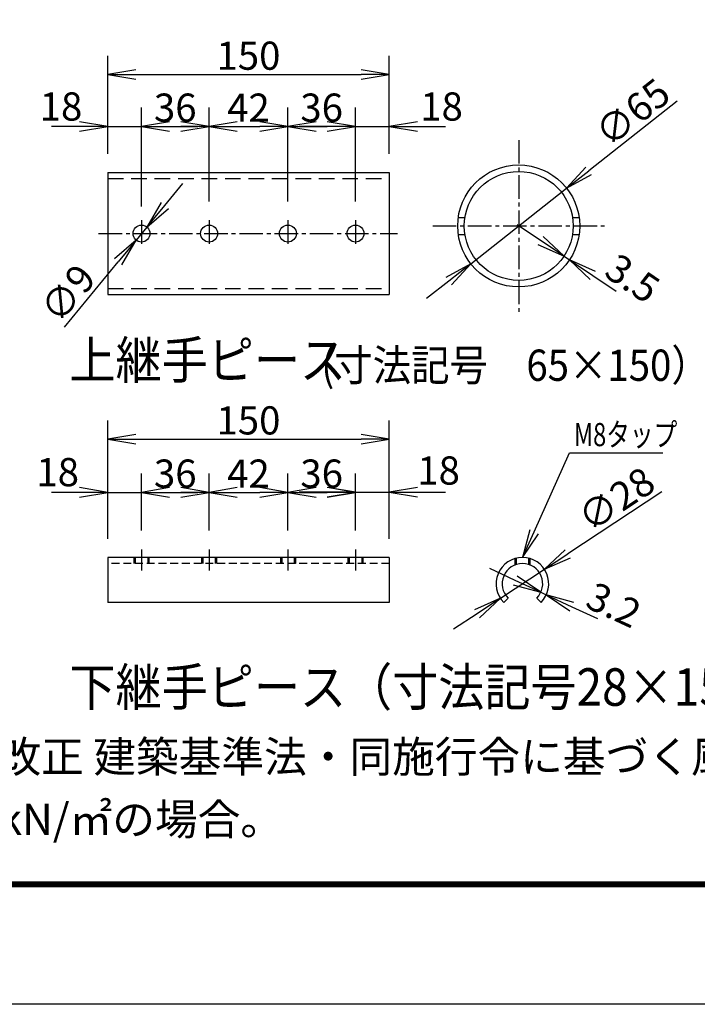
# Model space of a CAD drawing. Extents: x 0 to 8910, y 0 to 6300.
# Drawn here: x 5614 to 6697, y 0 to 1573 of the extents above; entities that cross this region are included whole.
import ezdxf

# ---------------------------------------------------------------- set-up
doc = ezdxf.new("R2010")
doc.units = 0
doc.header["$LTSCALE"] = 50
doc.header["$MEASUREMENT"] = 0
doc.header["$PDMODE"] = 35
for name, pattern in [('CENTER2', [1.125, 0.75, -0.125, 0.125, -0.125]), ('DASHED', [0.75, 0.5, -0.25]), ('DASHED2', [0.375, 0.25, -0.125])]:
    doc.linetypes.add(name, pattern=pattern)
doc.layers.get('0').update_dxf_attribs({"linetype": 'CONTINUOUS'})
doc.layers.get('DEFPOINTS').update_dxf_attribs({"linetype": 'CONTINUOUS'})
for name, color, linetype in [('D-TTL-TXT', 7, 'CONTINUOUS'), ('EXTCNT-L', 4, 'CONTINUOUS'), ('WAKU', 7, 'CONTINUOUS')]:
    doc.layers.add(name, color=color, linetype=linetype)
doc.styles.add('DIM', font='SIMPLEX.shx', dxfattribs={"width": 0.75, "bigfont": 'BIGFONT.shx'})
doc.styles.add('XT', font='txt.shx', dxfattribs={"width": 0.9, "bigfont": 'bigfont'})
doc.styles.add('ゴシック', font='txt')
doc.dimstyles.new('ISO1', dxfattribs={"dimscale": 15, "dimtxt": 3, "dimasz": 3, "dimexe": 2, "dimexo": 2, "dimgap": 0.5, "dimtad": 1, "dimdec": 1, "dimdsep": 46, "dimtxsty": 'XT', "dimblk": 'DARROWS', "dimcen": -1, "dimclrd": 2, "dimclre": 1, "dimclrt": 3, "dimadec": 0, "dimazin": 0, "dimtfac": 1, "dimtdec": 1, "dimtix": 1, "dimtmove": 2, "dimatfit": 3, "dimldrblk": 'DARROWS', "dimfxl": 1, "dimtvp": 1.166667, "dimtolj": 1, "dimarcsym": 0})

# ---------------------------------------------------------------- blocks, each defined once
blk = doc.blocks.new('DARROWS')
at = {"color": 0}
for p, q in [((0, 0), (-1, 0.167)), ((-1, -0.167), (0, 0)), ((0, 0), (-0.999, 0))]:
    blk.add_line(p, q, dxfattribs=at)
blk = doc.blocks.new('*D250')
at = {"layer": 'DEFPOINTS', "color": 0}
for p in [(5808.5, 818.1), (5808.5, 726.9), (5754.5, 714)]:
    blk.add_point(p, dxfattribs=at)
at = {"layer": 'EXTCNT-L', "color": 1, "lineweight": -2}
for p, q in [((5754.5, 744), (5754.5, 848.1)), ((5808.5, 756.9), (5808.5, 848.1))]:
    blk.add_line(p, q, dxfattribs=at)
at = {"layer": 'EXTCNT-L', "color": 2, "lineweight": -2}
for p, q in [((5709.5, 818.1), (5664.5, 818.1)), ((5754.5, 818.1), (5808.5, 818.1)), ((5853.5, 818.1), (5898.5, 818.1))]:
    blk.add_line(p, q, dxfattribs=at)
at = {"layer": 'EXTCNT-L', "color": 2, "lineweight": -2, "xscale": 45, "yscale": 45, "zscale": 45}
blk.add_blockref('DARROWS', (5754.5, 818.1), dxfattribs=at)
at = {"layer": 'EXTCNT-L', "color": 2, "lineweight": -2, "xscale": 45, "yscale": 45, "zscale": 45, "rotation": 180}
blk.add_blockref('DARROWS', (5808.5, 818.1), dxfattribs=at)
at = {"layer": 'EXTCNT-L', "color": 3, "insert": (5674.6, 850.4), "char_height": 45, "attachment_point": 5}
blk.add_mtext('\\A1;18', dxfattribs=at)
blk = doc.blocks.new('*D251')
at = {"layer": 'DEFPOINTS', "color": 0}
for p in [(5916.5, 818.1), (5808.5, 726.9), (5916.5, 726.9)]:
    blk.add_point(p, dxfattribs=at)
at = {"layer": 'EXTCNT-L', "color": 1, "lineweight": -2}
for p, q in [((5808.5, 756.9), (5808.5, 848.1)), ((5916.5, 756.9), (5916.5, 848.1))]:
    blk.add_line(p, q, dxfattribs=at)
at = {"layer": 'EXTCNT-L', "color": 2, "lineweight": -2}
blk.add_line((5853.5, 818.1), (5871.5, 818.1), dxfattribs=at)
at = {"layer": 'EXTCNT-L', "color": 2, "lineweight": -2, "xscale": 45, "yscale": 45, "zscale": 45, "rotation": 180}
blk.add_blockref('DARROWS', (5808.5, 818.1), dxfattribs=at)
at = {"layer": 'EXTCNT-L', "color": 2, "lineweight": -2, "xscale": 45, "yscale": 45, "zscale": 45}
blk.add_blockref('DARROWS', (5916.5, 818.1), dxfattribs=at)
at = {"layer": 'EXTCNT-L', "color": 3, "insert": (5862.5, 848.1), "char_height": 45, "attachment_point": 5}
blk.add_mtext('\\A1;36', dxfattribs=at)
blk = doc.blocks.new('*D252')
at = {"layer": 'DEFPOINTS', "color": 0}
for p in [(6042.5, 818.1), (5916.5, 726.9), (6042.5, 726.9)]:
    blk.add_point(p, dxfattribs=at)
at = {"layer": 'EXTCNT-L', "color": 1, "lineweight": -2}
for p, q in [((5916.5, 756.9), (5916.5, 848.1)), ((6042.5, 756.9), (6042.5, 848.1))]:
    blk.add_line(p, q, dxfattribs=at)
at = {"layer": 'EXTCNT-L', "color": 2, "lineweight": -2}
blk.add_line((5961.5, 818.1), (5997.5, 818.1), dxfattribs=at)
at = {"layer": 'EXTCNT-L', "color": 2, "lineweight": -2, "xscale": 45, "yscale": 45, "zscale": 45, "rotation": 180}
blk.add_blockref('DARROWS', (5916.5, 818.1), dxfattribs=at)
at = {"layer": 'EXTCNT-L', "color": 2, "lineweight": -2, "xscale": 45, "yscale": 45, "zscale": 45}
blk.add_blockref('DARROWS', (6042.5, 818.1), dxfattribs=at)
at = {"layer": 'EXTCNT-L', "color": 3, "insert": (5979.5, 848.1), "char_height": 45, "attachment_point": 5}
blk.add_mtext('\\A1;42', dxfattribs=at)
blk = doc.blocks.new('*D253')
at = {"layer": 'DEFPOINTS', "color": 0}
for p in [(6150.5, 818.1), (6042.5, 726.9), (6150.5, 726.9)]:
    blk.add_point(p, dxfattribs=at)
at = {"layer": 'EXTCNT-L', "color": 1, "lineweight": -2}
for p, q in [((6042.5, 756.9), (6042.5, 848.1)), ((6150.5, 756.9), (6150.5, 848.1))]:
    blk.add_line(p, q, dxfattribs=at)
at = {"layer": 'EXTCNT-L', "color": 2, "lineweight": -2}
blk.add_line((6087.5, 818.1), (6105.5, 818.1), dxfattribs=at)
at = {"layer": 'EXTCNT-L', "color": 2, "lineweight": -2, "xscale": 45, "yscale": 45, "zscale": 45, "rotation": 180}
blk.add_blockref('DARROWS', (6042.5, 818.1), dxfattribs=at)
at = {"layer": 'EXTCNT-L', "color": 2, "lineweight": -2, "xscale": 45, "yscale": 45, "zscale": 45}
blk.add_blockref('DARROWS', (6150.5, 818.1), dxfattribs=at)
at = {"layer": 'EXTCNT-L', "color": 3, "insert": (6096.5, 848.1), "char_height": 45, "attachment_point": 5}
blk.add_mtext('\\A1;36', dxfattribs=at)
blk = doc.blocks.new('*D254')
at = {"layer": 'DEFPOINTS', "color": 0}
for p in [(6204.5, 818.3), (6150.5, 726.9), (6204.5, 714)]:
    blk.add_point(p, dxfattribs=at)
at = {"layer": 'EXTCNT-L', "color": 1, "lineweight": -2}
for p, q in [((6150.5, 756.9), (6150.5, 848.3)), ((6204.5, 744), (6204.5, 848.3))]:
    blk.add_line(p, q, dxfattribs=at)
at = {"layer": 'EXTCNT-L', "color": 2, "lineweight": -2}
for p, q in [((6105.5, 818.3), (6060.5, 818.3)), ((6150.5, 818.3), (6204.5, 818.3)), ((6249.5, 818.3), (6294.5, 818.3))]:
    blk.add_line(p, q, dxfattribs=at)
at = {"layer": 'EXTCNT-L', "color": 2, "lineweight": -2, "xscale": 45, "yscale": 45, "zscale": 45}
blk.add_blockref('DARROWS', (6150.5, 818.3), dxfattribs=at)
at = {"layer": 'EXTCNT-L', "color": 2, "lineweight": -2, "xscale": 45, "yscale": 45, "zscale": 45, "rotation": 180}
blk.add_blockref('DARROWS', (6204.5, 818.3), dxfattribs=at)
at = {"layer": 'EXTCNT-L', "color": 3, "insert": (6283.4, 853), "char_height": 45, "attachment_point": 5}
blk.add_mtext('\\A1;18', dxfattribs=at)
blk = doc.blocks.new('*D255')
at = {"layer": 'DEFPOINTS', "color": 0}
for p in [(6204.5, 903.1), (5754.5, 714), (6204.5, 714)]:
    blk.add_point(p, dxfattribs=at)
at = {"layer": 'EXTCNT-L', "color": 1, "lineweight": -2}
for p, q in [((5754.5, 744), (5754.5, 933.1)), ((6204.5, 744), (6204.5, 933.1))]:
    blk.add_line(p, q, dxfattribs=at)
at = {"layer": 'EXTCNT-L', "color": 2, "lineweight": -2}
blk.add_line((5799.5, 903.1), (6159.5, 903.1), dxfattribs=at)
at = {"layer": 'EXTCNT-L', "color": 2, "lineweight": -2, "xscale": 45, "yscale": 45, "zscale": 45, "rotation": 180}
blk.add_blockref('DARROWS', (5754.5, 903.1), dxfattribs=at)
at = {"layer": 'EXTCNT-L', "color": 2, "lineweight": -2, "xscale": 45, "yscale": 45, "zscale": 45}
blk.add_blockref('DARROWS', (6204.5, 903.1), dxfattribs=at)
at = {"layer": 'EXTCNT-L', "color": 3, "insert": (5979.5, 933.1), "char_height": 45, "attachment_point": 5}
blk.add_mtext('\\A1;150', dxfattribs=at)
blk = doc.blocks.new('*D256')
at = {"layer": 'DEFPOINTS', "color": 0}
for p in [(6452.4, 695.2), (6382.3, 648.9)]:
    blk.add_point(p, dxfattribs=at)
at = {"layer": 'EXTCNT-L', "color": 2, "lineweight": -2}
for p, q in [((6640.1, 819.2), (6489.9, 720)), ((6382.3, 648.9), (6452.4, 695.2)), ((6344.8, 624.1), (6307.2, 599.3))]:
    blk.add_line(p, q, dxfattribs=at)
at = {"layer": 'EXTCNT-L', "color": 2, "lineweight": -2, "xscale": 45, "yscale": 45, "zscale": 45}
for p, rotation in [((6452.4, 695.2), 213.4509489091687), ((6382.3, 648.9), 33.45094890916872)]:
    blk.add_blockref('DARROWS', p, dxfattribs=dict(at, rotation=rotation))
at = {"layer": 'EXTCNT-L', "color": 3, "insert": (6567.3, 807), "char_height": 45, "attachment_point": 5, "rotation": 33.4509}
blk.add_mtext('\\A1;∅28', dxfattribs=at)
blk = doc.blocks.new('*D257')
at = {"layer": 'DEFPOINTS', "color": 0}
for p in [(6446.7, 658.4), (6455.4, 654.3), (6455.4, 654.3)]:
    blk.add_point(p, dxfattribs=at)
at = {"layer": 'EXTCNT-L', "color": 2, "lineweight": -2}
for p, q in [((6405.9, 677.3), (6365.1, 696.3)), ((6446.7, 658.4), (6455.4, 654.3)), ((6496.2, 635.4), (6537.1, 616.4))]:
    blk.add_line(p, q, dxfattribs=at)
at = {"layer": 'EXTCNT-L', "color": 2, "lineweight": -2, "xscale": 45, "yscale": 45, "zscale": 45}
for p, rotation in [((6446.7, 658.4), 335.0750588919862), ((6455.4, 654.3), 155.0750588919862)]:
    blk.add_blockref('DARROWS', p, dxfattribs=dict(at, rotation=rotation))
at = {"layer": 'EXTCNT-L', "color": 3, "insert": (6563.4, 638.2), "char_height": 45, "attachment_point": 5, "rotation": 335.0751}
blk.add_mtext('\\A1;3.2', dxfattribs=at)
blk = doc.blocks.new('*D241')
at = {"layer": 'DEFPOINTS', "color": 0}
for p in [(5808.5, 1402.9), (5754.5, 1329.1), (5808.5, 1253)]:
    blk.add_point(p, dxfattribs=at)
at = {"layer": 'EXTCNT-L', "color": 1, "lineweight": -2}
for p, q in [((5754.5, 1359.1), (5754.5, 1432.9)), ((5808.5, 1283), (5808.5, 1432.9))]:
    blk.add_line(p, q, dxfattribs=at)
at = {"layer": 'EXTCNT-L', "color": 2, "lineweight": -2}
for p, q in [((5709.5, 1402.9), (5664.5, 1402.9)), ((5754.5, 1402.9), (5808.5, 1402.9)), ((5853.5, 1402.9), (5898.5, 1402.9))]:
    blk.add_line(p, q, dxfattribs=at)
at = {"layer": 'EXTCNT-L', "color": 2, "lineweight": -2, "xscale": 45, "yscale": 45, "zscale": 45}
blk.add_blockref('DARROWS', (5754.5, 1402.9), dxfattribs=at)
at = {"layer": 'EXTCNT-L', "color": 2, "lineweight": -2, "xscale": 45, "yscale": 45, "zscale": 45, "rotation": 180}
blk.add_blockref('DARROWS', (5808.5, 1402.9), dxfattribs=at)
at = {"layer": 'EXTCNT-L', "color": 3, "insert": (5679.9, 1434.7), "char_height": 45, "attachment_point": 5}
blk.add_mtext('\\A1;18', dxfattribs=at)
blk = doc.blocks.new('*D242')
at = {"layer": 'DEFPOINTS', "color": 0}
for p in [(5916.5, 1402.9), (5808.5, 1245.1), (5916.5, 1253)]:
    blk.add_point(p, dxfattribs=at)
at = {"layer": 'EXTCNT-L', "color": 1, "lineweight": -2}
for p, q in [((5808.5, 1275.1), (5808.5, 1432.9)), ((5916.5, 1283), (5916.5, 1432.9))]:
    blk.add_line(p, q, dxfattribs=at)
at = {"layer": 'EXTCNT-L', "color": 2, "lineweight": -2}
blk.add_line((5853.5, 1402.9), (5871.5, 1402.9), dxfattribs=at)
at = {"layer": 'EXTCNT-L', "color": 2, "lineweight": -2, "xscale": 45, "yscale": 45, "zscale": 45, "rotation": 180}
blk.add_blockref('DARROWS', (5808.5, 1402.9), dxfattribs=at)
at = {"layer": 'EXTCNT-L', "color": 2, "lineweight": -2, "xscale": 45, "yscale": 45, "zscale": 45}
blk.add_blockref('DARROWS', (5916.5, 1402.9), dxfattribs=at)
at = {"layer": 'EXTCNT-L', "color": 3, "insert": (5862.5, 1432.9), "char_height": 45, "attachment_point": 5}
blk.add_mtext('\\A1;36', dxfattribs=at)
blk = doc.blocks.new('*D243')
at = {"layer": 'DEFPOINTS', "color": 0}
for p in [(6042.5, 1402.9), (5916.5, 1253), (6042.5, 1253)]:
    blk.add_point(p, dxfattribs=at)
at = {"layer": 'EXTCNT-L', "color": 1, "lineweight": -2}
for p, q in [((5916.5, 1283), (5916.5, 1432.9)), ((6042.5, 1283), (6042.5, 1432.9))]:
    blk.add_line(p, q, dxfattribs=at)
at = {"layer": 'EXTCNT-L', "color": 2, "lineweight": -2}
blk.add_line((5961.5, 1402.9), (5997.5, 1402.9), dxfattribs=at)
at = {"layer": 'EXTCNT-L', "color": 2, "lineweight": -2, "xscale": 45, "yscale": 45, "zscale": 45, "rotation": 180}
blk.add_blockref('DARROWS', (5916.5, 1402.9), dxfattribs=at)
at = {"layer": 'EXTCNT-L', "color": 2, "lineweight": -2, "xscale": 45, "yscale": 45, "zscale": 45}
blk.add_blockref('DARROWS', (6042.5, 1402.9), dxfattribs=at)
at = {"layer": 'EXTCNT-L', "color": 3, "insert": (5979.5, 1432.9), "char_height": 45, "attachment_point": 5}
blk.add_mtext('\\A1;42', dxfattribs=at)
blk = doc.blocks.new('*D244')
at = {"layer": 'DEFPOINTS', "color": 0}
for p in [(6150.5, 1402.9), (6042.5, 1253), (6150.5, 1253)]:
    blk.add_point(p, dxfattribs=at)
at = {"layer": 'EXTCNT-L', "color": 1, "lineweight": -2}
for p, q in [((6042.5, 1283), (6042.5, 1432.9)), ((6150.5, 1283), (6150.5, 1432.9))]:
    blk.add_line(p, q, dxfattribs=at)
at = {"layer": 'EXTCNT-L', "color": 2, "lineweight": -2}
blk.add_line((6087.5, 1402.9), (6105.5, 1402.9), dxfattribs=at)
at = {"layer": 'EXTCNT-L', "color": 2, "lineweight": -2, "xscale": 45, "yscale": 45, "zscale": 45, "rotation": 180}
blk.add_blockref('DARROWS', (6042.5, 1402.9), dxfattribs=at)
at = {"layer": 'EXTCNT-L', "color": 2, "lineweight": -2, "xscale": 45, "yscale": 45, "zscale": 45}
blk.add_blockref('DARROWS', (6150.5, 1402.9), dxfattribs=at)
at = {"layer": 'EXTCNT-L', "color": 3, "insert": (6096.5, 1432.9), "char_height": 45, "attachment_point": 5}
blk.add_mtext('\\A1;36', dxfattribs=at)
blk = doc.blocks.new('*D245')
at = {"layer": 'DEFPOINTS', "color": 0}
for p in [(6204.5, 1402.9), (6204.5, 1329.1), (6150.5, 1253)]:
    blk.add_point(p, dxfattribs=at)
at = {"layer": 'EXTCNT-L', "color": 1, "lineweight": -2}
for p, q in [((6150.5, 1283), (6150.5, 1432.9)), ((6204.5, 1359.1), (6204.5, 1432.9))]:
    blk.add_line(p, q, dxfattribs=at)
at = {"layer": 'EXTCNT-L', "color": 2, "lineweight": -2}
for p, q in [((6105.5, 1402.9), (6060.5, 1402.9)), ((6150.5, 1402.9), (6204.5, 1402.9)), ((6249.5, 1402.9), (6294.5, 1402.9))]:
    blk.add_line(p, q, dxfattribs=at)
at = {"layer": 'EXTCNT-L', "color": 2, "lineweight": -2, "xscale": 45, "yscale": 45, "zscale": 45}
blk.add_blockref('DARROWS', (6150.5, 1402.9), dxfattribs=at)
at = {"layer": 'EXTCNT-L', "color": 2, "lineweight": -2, "xscale": 45, "yscale": 45, "zscale": 45, "rotation": 180}
blk.add_blockref('DARROWS', (6204.5, 1402.9), dxfattribs=at)
at = {"layer": 'EXTCNT-L', "color": 3, "insert": (6288.1, 1434.7), "char_height": 45, "attachment_point": 5}
blk.add_mtext('\\A1;18', dxfattribs=at)
blk = doc.blocks.new('*D246')
at = {"layer": 'DEFPOINTS', "color": 0}
for p in [(6204.5, 1485.9), (5754.5, 1329.1), (6204.5, 1329.1)]:
    blk.add_point(p, dxfattribs=at)
at = {"layer": 'EXTCNT-L', "color": 1, "lineweight": -2}
for p, q in [((5754.5, 1359.1), (5754.5, 1515.9)), ((6204.5, 1359.1), (6204.5, 1515.9))]:
    blk.add_line(p, q, dxfattribs=at)
at = {"layer": 'EXTCNT-L', "color": 2, "lineweight": -2}
blk.add_line((5799.5, 1485.9), (6159.5, 1485.9), dxfattribs=at)
at = {"layer": 'EXTCNT-L', "color": 2, "lineweight": -2, "xscale": 45, "yscale": 45, "zscale": 45, "rotation": 180}
blk.add_blockref('DARROWS', (5754.5, 1485.9), dxfattribs=at)
at = {"layer": 'EXTCNT-L', "color": 2, "lineweight": -2, "xscale": 45, "yscale": 45, "zscale": 45}
blk.add_blockref('DARROWS', (6204.5, 1485.9), dxfattribs=at)
at = {"layer": 'EXTCNT-L', "color": 3, "insert": (5979.5, 1515.9), "char_height": 45, "attachment_point": 5}
blk.add_mtext('\\A1;150', dxfattribs=at)
blk = doc.blocks.new('*D247')
at = {"layer": 'DEFPOINTS', "color": 0}
for p in [(6488, 1304.2), (6334.9, 1183.5)]:
    blk.add_point(p, dxfattribs=at)
at = {"layer": 'EXTCNT-L', "color": 2, "lineweight": -2}
for p, q in [((6664.8, 1443.4), (6523.4, 1332)), ((6334.9, 1183.5), (6488, 1304.2)), ((6299.5, 1155.6), (6264.2, 1127.8))]:
    blk.add_line(p, q, dxfattribs=at)
at = {"layer": 'EXTCNT-L', "color": 2, "lineweight": -2, "xscale": 45, "yscale": 45, "zscale": 45}
for p, rotation in [((6488, 1304.2), 218.2386621947048), ((6334.9, 1183.5), 38.23866219470482)]:
    blk.add_blockref('DARROWS', p, dxfattribs=dict(at, rotation=rotation))
at = {"layer": 'EXTCNT-L', "color": 3, "insert": (6593.2, 1425.2), "char_height": 45, "attachment_point": 5, "rotation": 38.2387}
blk.add_mtext('\\A1;∅65', dxfattribs=at)
blk = doc.blocks.new('*D248')
at = {"layer": 'DEFPOINTS', "color": 0}
for p in [(6483.8, 1195.5), (6492.5, 1189.7), (6492.5, 1189.7)]:
    blk.add_point(p, dxfattribs=at)
at = {"layer": 'EXTCNT-L', "color": 2, "lineweight": -2}
for p, q in [((6446.4, 1220.5), (6409, 1245.5)), ((6483.8, 1195.5), (6492.5, 1189.7)), ((6530, 1164.7), (6567.4, 1139.7))]:
    blk.add_line(p, q, dxfattribs=at)
at = {"layer": 'EXTCNT-L', "color": 2, "lineweight": -2, "xscale": 45, "yscale": 45, "zscale": 45}
for p, rotation in [((6483.8, 1195.5), 326.2739664403074), ((6492.5, 1189.7), 146.2739664403074)]:
    blk.add_blockref('DARROWS', p, dxfattribs=dict(at, rotation=rotation))
at = {"layer": 'EXTCNT-L', "color": 3, "insert": (6593.4, 1160.1), "char_height": 45, "attachment_point": 5, "rotation": 326.274}
blk.add_mtext('\\A1;3.5', dxfattribs=at)
blk = doc.blocks.new('*D249')
at = {"layer": 'DEFPOINTS', "color": 0}
for p in [(5817.1, 1242), (5799.9, 1221.2)]:
    blk.add_point(p, dxfattribs=at)
at = {"layer": 'EXTCNT-L', "color": 2, "lineweight": -2}
for p, q in [((5845.8, 1276.7), (5874.4, 1311.5)), ((5817.1, 1242), (5799.9, 1221.2)), ((5685.4, 1082.3), (5771.3, 1186.5))]:
    blk.add_line(p, q, dxfattribs=at)
at = {"layer": 'EXTCNT-L', "color": 2, "lineweight": -2, "xscale": 45, "yscale": 45, "zscale": 45}
for p, rotation in [((5817.1, 1242), 230.4879553793054), ((5799.9, 1221.2), 50.4879553793054)]:
    blk.add_blockref('DARROWS', p, dxfattribs=dict(at, rotation=rotation))
at = {"layer": 'EXTCNT-L', "color": 3, "insert": (5690.9, 1136.1), "char_height": 45, "attachment_point": 5, "rotation": 50.488}
blk.add_mtext('\\A1;∅9', dxfattribs=at)

msp = doc.modelspace()

# ---------------------------------------------------------------- linework, layer by layer
at = {"color": 4, "linetype": 'CENTER2'}
for p, q in [((6411.45198, 1381.16427), (6411.45198, 1106.49451)), ((5808.53303, 1252.99697), (5808.53303, 1210.23325)), ((5916.53303, 1252.99697), (5916.53303, 1210.23325)), ((6042.53303, 1252.99697), (6042.53303, 1210.23325)), ((6150.53303, 1252.99697), (6150.53303, 1210.23325)), ((6274.1171, 1243.82939), (6548.78686, 1243.82939)), ((5740.04907, 1231.61511), (6217.60273, 1231.61511)), ((5808.53303, 726.88092), (5808.53303, 693.41638)), ((5916.53303, 726.88092), (5916.53303, 693.41638)), ((6042.53303, 726.88092), (6042.53303, 693.41638)), ((6150.53303, 726.88092), (6150.53303, 693.41638))]:
    msp.add_line(p, q, dxfattribs=at)
for p, q in [((5754.53303, 1329.11511), (6204.53303, 1329.11511)), ((5754.53303, 1329.11511), (5754.53303, 1134.11511)), ((6204.53303, 1329.11511), (6204.53303, 1134.11511)), ((6314.89112, 1257.32939), (6325.50578, 1257.32939)), ((6497.39819, 1257.32939), (6508.01284, 1257.32939)), ((6314.89112, 1230.32939), (6325.50578, 1230.32939)), ((6497.39819, 1230.32939), (6508.01284, 1230.32939)), ((6483.81005, 1195.52504), (6492.54292, 1189.69521)), ((5754.53303, 1134.11511), (6204.53303, 1134.11511)), ((6204.53303, 714.019), (5754.53303, 714.019)), ((5754.53303, 714.019), (5754.53303, 642.32052)), ((5796.53303, 714.019), (5796.53303, 704.419)), ((5798.63303, 714.019), (5798.63303, 704.419)), ((5818.43303, 714.019), (5818.43303, 704.419)), ((5820.53303, 714.019), (5820.53303, 704.419)), ((5904.53303, 714.019), (5904.53303, 704.419)), ((5906.63303, 714.019), (5906.63303, 704.419)), ((5926.43303, 714.019), (5926.43303, 704.419)), ((5928.53303, 714.019), (5928.53303, 704.419)), ((6030.53303, 714.019), (6030.53303, 704.419)), ((6032.63303, 714.019), (6032.63303, 704.419)), ((6052.43303, 714.019), (6052.43303, 704.419)), ((6054.53303, 714.019), (6054.53303, 704.419)), ((6138.53303, 714.019), (6138.53303, 704.419)), ((6140.63303, 714.019), (6140.63303, 704.419)), ((6160.43303, 714.019), (6160.43303, 704.419)), ((6162.53303, 714.019), (6162.53303, 704.419)), ((6204.53303, 714.019), (6204.53303, 642.32052)), ((6394.43812, 649.10874), (6387.6499, 642.32052)), ((6440.25864, 649.10874), (6447.04687, 642.32052)), ((6446.73067, 658.36465), (6455.43653, 654.31892)), ((6204.53303, 642.32052), (5754.53303, 642.32052))]:
    msp.add_line(p, q)
at = {"linetype": 'DASHED'}
for p, q in [((5754.53303, 1319.51511), (6204.53303, 1319.51511)), ((5754.53303, 1143.71511), (6204.53303, 1143.71511))]:
    msp.add_line(p, q, dxfattribs=at)
at = {"linetype": 'DASHED2'}
for p, q in [((6405.34838, 712.26823), (6405.34838, 702.11485)), ((6407.44838, 712.83555), (6407.44838, 702.86945)), ((6427.24838, 712.83555), (6427.24838, 702.86945)), ((6429.34838, 712.26823), (6429.34838, 702.11485)), ((6204.53303, 704.419), (5754.53303, 704.419))]:
    msp.add_line(p, q, dxfattribs=at)
for centre, radius in [((6411.45198, 1243.82939), 97.5), ((6411.45198, 1243.82939), 87), ((5808.53303, 1231.61511), 13.5), ((5916.53303, 1231.61511), 13.5), ((6042.53303, 1231.61511), 13.5), ((6150.53303, 1231.61511), 13.5)]:
    msp.add_circle(centre, radius)
for radius in [42, 32.4]:
    msp.add_arc((6417.34838, 672.019), radius, 315, 225)
at = {"layer": 'EXTCNT-L'}
for p, q in [((6435.99625, 755.10877), (6492.3596, 881.35631)), ((6492.3596, 881.35631), (6641.59267, 881.35631))]:
    msp.add_line(p, q, dxfattribs=at)
at = {"layer": 'WAKU', "color": 3, "linetype": 'Continuous'}
msp.add_lwpolyline([(0, 6300), (8910, 6300), (8910, 0), (0, 0)], close=True, dxfattribs=at)
at = {"layer": 'WAKU', "linetype": 'Continuous'}
for points in [[(299.99999, 6112.49999), (8610.00001, 6112.49999), (8610.00001, 187.50001), (299.99999, 187.50001)], [(301.87499, 6110.62499), (8608.12501, 6110.62499), (8608.12501, 189.37501), (301.87499, 189.37501)], [(303.74999, 6108.74999), (8606.25001, 6108.74999), (8606.25001, 191.25001), (303.74999, 191.25001)], [(305.62499, 6106.87499), (8604.37501, 6106.87499), (8604.37501, 193.12501), (305.62499, 193.12501)], [(307.49999, 6104.99999), (8602.50001, 6104.99999), (8602.50001, 195.00001), (307.49999, 195.00001)]]:
    msp.add_lwpolyline(points, close=True, dxfattribs=at)

# ---------------------------------------------------------------- block references
at = {"layer": 'EXTCNT-L', "xscale": 44.99999999999984, "yscale": 44.99999999999984, "zscale": 44.99999999999984, "rotation": 245.94157625928}
msp.add_blockref('DARROWS', (6417.65119, 714.01791), dxfattribs=at)

# ---------------------------------------------------------------- texts
at = {"layer": 'D-TTL-TXT', "linetype": 'Continuous', "style": 'ゴシック'}
for s, p in [('（設計条件）風荷重：昭和57年改正 建築基準法・同施行令に基づく風圧力に準拠。', (4617.44975, 370.64879)), ('（基礎条件）長期許容地耐力98kN/㎡の場合。', (4617.44975, 270.64879))]:
    msp.add_text(s, height=50, dxfattribs=at).set_placement(p)
at = {"layer": 'EXTCNT-L'}
for s, height, style, width, p in [('上継手ピース', 60, 'XT', 0.9, (5693.41644, 999.53986)), ('(寸法記号\u300065×150）', 50, 'XT', 0.9, (6095.92765, 996.29474)), ('M8タップ', 37, 'DIM', 0.75, (6499.55498, 891.92775)), ('下継手ピース（寸法記号28×150）', 60, 'XT', 0.9, (5693.41644, 477.00366))]:
    msp.add_text(s, height=height, dxfattribs=dict(at, style=style, width=width)).set_placement(p)

# ---------------------------------------------------------------- dimensions: what is measured, and where the dimension line sits
for base, p1, p2, picture, middle in [((6204.53303, 1485.90861), (5754.53303, 1329.11511), (6204.53303, 1329.11511), '*D246', (5979.53303, 1515.90861)), ((5916.53303, 1402.87163), (5808.53303, 1245.11511), (5916.53303, 1252.99697), '*D242', (5862.53303, 1432.87163)), ((6042.53303, 1402.87163), (5916.53303, 1252.99697), (6042.53303, 1252.99697), '*D243', (5979.53303, 1432.87163)), ((6150.53303, 1402.87163), (6042.53303, 1252.99697), (6150.53303, 1252.99697), '*D244', (6096.53303, 1432.87163)), ((6204.53303, 903.14777), (5754.53303, 714.019), (6204.53303, 714.019), '*D255', (5979.53303, 933.14777)), ((5916.53303, 818.13423), (5808.53303, 726.88092), (5916.53303, 726.88092), '*D251', (5862.53303, 848.13423)), ((6042.53303, 818.13423), (5916.53303, 726.88092), (6042.53303, 726.88092), '*D252', (5979.53303, 848.13423)), ((6150.53303, 818.13423), (6042.53303, 726.88092), (6150.53303, 726.88092), '*D253', (6096.53303, 848.13423))]:
    dim = msp.add_linear_dim(base=base, p1=p1, p2=p2, dimstyle='ISO1', override={"dimdec": 4, "dimlfac": 0.333333, "dimtxsty": 'STANDARD', "dimtdec": 4, "dimtmove": 0, "dimtzin": 0}, dxfattribs=at)
    dim.commit()
    dim.dimension.update_dxf_attribs({"geometry": picture, "text_midpoint": middle})
for p1, p2, picture, middle in [((6334.87164, 1183.48288), (6488.03233, 1304.1759), '*D247', (6593.17088, 1425.2219)), ((5817.12228, 1242.03023), (5799.94378, 1221.19998), '*D249', (5690.9066, 1136.13593)), ((6382.30535, 648.86764), (6452.39142, 695.17037), '*D256', (6567.26612, 807.01871))]:
    dim = msp.add_diameter_dim_2p(p1=p1, p2=p2, dimstyle='ISO1', override={"dimdec": 4, "dimlfac": 0.333333, "dimtxsty": 'STANDARD', "dimtdec": 4, "dimtmove": 0, "dimtzin": 0}, dxfattribs=at)
    dim.commit()
    dim.dimension.update_dxf_attribs({"geometry": picture, "text_midpoint": middle})
for base, p1, p2, picture, middle in [((5808.53303, 1402.87163), (5754.53303, 1329.11511), (5808.53303, 1252.99697), '*D241', (5679.88776, 1434.68225)), ((6204.53303, 1402.87163), (6150.53303, 1252.99697), (6204.53303, 1329.11511), '*D245', (6288.13919, 1434.68225)), ((6204.53303, 818.29485), (6150.53303, 726.88092), (6204.53303, 714.019), '*D254', (6283.35408, 852.98044)), ((5808.53303, 818.13423), (5754.53303, 714.019), (5808.53303, 726.88092), '*D250', (5674.64195, 850.35992))]:
    dim = msp.add_linear_dim(base=base, p1=p1, p2=p2, dimstyle='ISO1', override={"dimdec": 4, "dimlfac": 0.333333, "dimtxsty": 'STANDARD', "dimtdec": 4, "dimtzin": 0}, dxfattribs=at)
    dim.commit()
    dim.dimension.update_dxf_attribs({"geometry": picture, "text_midpoint": middle, "dimtype": 160})
for base, p1, p2, angle, picture, middle in [((6492.54292, 1189.69521), (6483.81005, 1195.52504), (6492.54292, 1189.69521), 326.27396644, '*D248', (6593.40561, 1160.05784)), ((6455.43653, 654.31892), (6446.73067, 658.36465), (6455.43653, 654.31892), 335.07505889, '*D257', (6563.42651, 638.18846))]:
    dim = msp.add_linear_dim(base=base, p1=p1, p2=p2, angle=angle, dimstyle='ISO1', override={"dimdec": 4, "dimlfac": 0.333333, "dimtxsty": 'STANDARD', "dimtdec": 4, "dimtzin": 0}, dxfattribs=at)
    dim.commit()
    dim.dimension.update_dxf_attribs({"geometry": picture, "text_midpoint": middle, "dimtype": 161})

doc.saveas('drawing.dxf')
